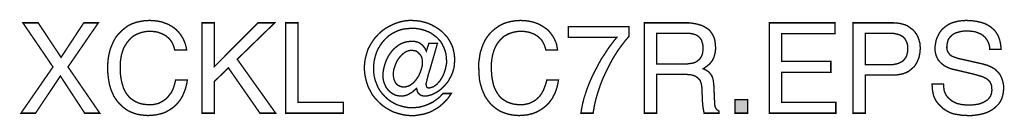
# Model space of a CAD drawing. Extents: x -2.24 to 2.24, y -4.23 to 4.23.
# Drawn here: x 0.06 to 2.24, y -4.23 to -4.02 of the extents above; entities that cross this region are included whole.
import ezdxf

# ---------------------------------------------------------------- set-up
doc = ezdxf.new("R2010")
doc.units = 0
doc.header["$LTSCALE"] = 0.000394
doc.layers.add('PLAN_1', color=7, linetype='CONTINUOUS')

msp = doc.modelspace()

# ---------------------------------------------------------------- linework, layer by layer
at = {"layer": 'PLAN_1', "linetype": 'CONTINUOUS', "const_width": 0.003}
for points in [[(0.236492, -4.221713), (0.203181, -4.221713), (0.149248, -4.139756), (0.09426, -4.221713), (0.062004, -4.221713), (0.132858, -4.119665), (0.066236, -4.022374), (0.100075, -4.022374), (0.150835, -4.098516), (0.201067, -4.022374), (0.233319, -4.022374), (0.166169, -4.119665), (0.236492, -4.221713)], [(0.40252, -4.082122), (0.400933, -4.076307), (0.398819, -4.070492), (0.396705, -4.065732), (0.393531, -4.060972), (0.390358, -4.057272), (0.386657, -4.054098), (0.382957, -4.050925), (0.379256, -4.048811), (0.375024, -4.046697), (0.370795, -4.04511), (0.367094, -4.043524), (0.362862, -4.042469), (0.354406, -4.041409), (0.347, -4.040882), (0.340126, -4.041409), (0.333783, -4.042469), (0.327437, -4.044051), (0.321622, -4.046169), (0.315803, -4.048811), (0.310516, -4.051984), (0.305228, -4.056213), (0.301, -4.060972), (0.296772, -4.06626), (0.293067, -4.072075), (0.289366, -4.078421), (0.286724, -4.085823), (0.28461, -4.093228), (0.283024, -4.101685), (0.281965, -4.110677), (0.281965, -4.120193), (0.281965, -4.128654), (0.282492, -4.137114), (0.283551, -4.145043), (0.285138, -4.152976), (0.287252, -4.160378), (0.289366, -4.167252), (0.292539, -4.173598), (0.29624, -4.179413), (0.300472, -4.184701), (0.305228, -4.189461), (0.310516, -4.193161), (0.316862, -4.196862), (0.323209, -4.199504), (0.33061, -4.201622), (0.339071, -4.202677), (0.347531, -4.203205), (0.354933, -4.202677), (0.362862, -4.201091), (0.367094, -4.200035), (0.370795, -4.197917), (0.375024, -4.195803), (0.379256, -4.193161), (0.383484, -4.189988), (0.387185, -4.186287), (0.390886, -4.181528), (0.394591, -4.176768), (0.39776, -4.170953), (0.400406, -4.164079), (0.40252, -4.156677), (0.404634, -4.148217), (0.430543, -4.148217), (0.429488, -4.155091), (0.427902, -4.161965), (0.426315, -4.16778), (0.424201, -4.173598), (0.422083, -4.178886), (0.419969, -4.183642), (0.417327, -4.188402), (0.414681, -4.19263), (0.411508, -4.196335), (0.408866, -4.200035), (0.405693, -4.203205), (0.40252, -4.206378), (0.395646, -4.211665), (0.388772, -4.215898), (0.381898, -4.219598), (0.375024, -4.22224), (0.36815, -4.223827), (0.361807, -4.225413), (0.351232, -4.226472), (0.343831, -4.227), (0.33537, -4.226472), (0.326909, -4.225413), (0.318449, -4.223827), (0.310516, -4.221185), (0.302587, -4.218012), (0.295185, -4.213783), (0.288311, -4.208496), (0.281965, -4.202677), (0.275622, -4.195803), (0.270331, -4.188402), (0.267689, -4.184173), (0.265575, -4.179413), (0.263461, -4.174654), (0.261343, -4.169894), (0.259756, -4.164606), (0.258173, -4.159319), (0.257114, -4.153504), (0.256055, -4.147689), (0.254469, -4.134996), (0.253941, -4.12072), (0.254469, -4.109618), (0.255528, -4.099043), (0.257642, -4.088469), (0.260287, -4.078949), (0.263988, -4.069961), (0.268217, -4.060972), (0.272976, -4.053043), (0.278791, -4.046169), (0.285138, -4.039823), (0.292012, -4.034008), (0.299413, -4.02872), (0.307874, -4.024488), (0.316862, -4.021315), (0.326382, -4.019201), (0.336425, -4.017614), (0.347, -4.017087), (0.35652, -4.017614), (0.36498, -4.018673), (0.373437, -4.02026), (0.380843, -4.022902), (0.387717, -4.025547), (0.394591, -4.029248), (0.400406, -4.032949), (0.405693, -4.037177), (0.410453, -4.041937), (0.414681, -4.047224), (0.418382, -4.052512), (0.421555, -4.058331), (0.424201, -4.064146), (0.426315, -4.069961), (0.427902, -4.076307), (0.428957, -4.082122), (0.40252, -4.082122)], [(0.490291, -4.221713), (0.463327, -4.221713), (0.463327, -4.022374), (0.490291, -4.022374), (0.490291, -4.119134), (0.587055, -4.022374), (0.624067, -4.022374), (0.541051, -4.102744), (0.626181, -4.221713), (0.591283, -4.221713), (0.521488, -4.12178), (0.490291, -4.151917), (0.490291, -4.221713)], [(0.675354, -4.197917), (0.776346, -4.197917), (0.776346, -4.221713), (0.64839, -4.221713), (0.64839, -4.022374), (0.675354, -4.022374), (0.675354, -4.197917)], [(0.965638, -4.067319), (0.984673, -4.067319), (0.980445, -4.082122), (0.976213, -4.096929), (0.971984, -4.111205), (0.968283, -4.124421), (0.964583, -4.136055), (0.961937, -4.146102), (0.96035, -4.153504), (0.959295, -4.157732), (0.959823, -4.15985), (0.959823, -4.161437), (0.96035, -4.162492), (0.960882, -4.164079), (0.961409, -4.164606), (0.962465, -4.165665), (0.964051, -4.165665), (0.96511, -4.166193), (0.968811, -4.165665), (0.972512, -4.164606), (0.976213, -4.16302), (0.979386, -4.160906), (0.983087, -4.158264), (0.98626, -4.154563), (0.989433, -4.15139), (0.992075, -4.147157), (0.99472, -4.142929), (0.997362, -4.138169), (0.99948, -4.132882), (1.001067, -4.128126), (1.00265, -4.122307), (1.003709, -4.11702), (1.004768, -4.111732), (1.004768, -4.105917), (1.004236, -4.097984), (1.003181, -4.090055), (1.001067, -4.082654), (0.998421, -4.076307), (0.995248, -4.069433), (0.991547, -4.063618), (0.986787, -4.058331), (0.982031, -4.053571), (0.976213, -4.049339), (0.970398, -4.04511), (0.964051, -4.041937), (0.957177, -4.039295), (0.949776, -4.037177), (0.942902, -4.035594), (0.934972, -4.034535), (0.927567, -4.034535), (0.918051, -4.035063), (0.909591, -4.036122), (0.90113, -4.038236), (0.893201, -4.041409), (0.885799, -4.04511), (0.878925, -4.049339), (0.872579, -4.054626), (0.866764, -4.060445), (0.861476, -4.066787), (0.856717, -4.073661), (0.852488, -4.081067), (0.849315, -4.088469), (0.846669, -4.096929), (0.844555, -4.10539), (0.843496, -4.113846), (0.842969, -4.123366), (0.843496, -4.132354), (0.844555, -4.140815), (0.846669, -4.149276), (0.849843, -4.157205), (0.853016, -4.165138), (0.857244, -4.172012), (0.862531, -4.178886), (0.867819, -4.184701), (0.874165, -4.190516), (0.880512, -4.195276), (0.887913, -4.199504), (0.895315, -4.203205), (0.903248, -4.20585), (0.911705, -4.207965), (0.920165, -4.209551), (0.929154, -4.209551), (0.933913, -4.209551), (0.938673, -4.209024), (0.943961, -4.208496), (0.94872, -4.207437), (0.957709, -4.204791), (0.966697, -4.201091), (0.975157, -4.196862), (0.983087, -4.191047), (0.986787, -4.188402), (0.990488, -4.185228), (0.993661, -4.181528), (0.996835, -4.178354), (1.015343, -4.178354), (1.011642, -4.183642), (1.007937, -4.188929), (1.003709, -4.193689), (0.998949, -4.198449), (0.994193, -4.202677), (0.989433, -4.206909), (0.984146, -4.21061), (0.978331, -4.213783), (0.973043, -4.216953), (0.967224, -4.219598), (0.960882, -4.221713), (0.954535, -4.223827), (0.948189, -4.224886), (0.941846, -4.225941), (0.9355, -4.227), (0.928626, -4.227), (0.923339, -4.227), (0.917524, -4.226472), (0.912236, -4.225941), (0.906949, -4.224886), (0.896902, -4.22224), (0.886854, -4.219071), (0.877866, -4.214311), (0.868878, -4.209024), (0.860945, -4.203205), (0.853543, -4.196335), (0.846669, -4.188929), (0.840327, -4.181), (0.835567, -4.172012), (0.830807, -4.16302), (0.827634, -4.152976), (0.824992, -4.142929), (0.823933, -4.137642), (0.823406, -4.132354), (0.822878, -4.127067), (0.822878, -4.12178), (0.822878, -4.115965), (0.823406, -4.110677), (0.823933, -4.10539), (0.824992, -4.10063), (0.827634, -4.090583), (0.830807, -4.080535), (0.835567, -4.071547), (0.840854, -4.063087), (0.846669, -4.055157), (0.853543, -4.047756), (0.860945, -4.040882), (0.868878, -4.035063), (0.877866, -4.029776), (0.886854, -4.025547), (0.896374, -4.021846), (0.906417, -4.019201), (0.911705, -4.018146), (0.916465, -4.017614), (0.921752, -4.017087), (0.927567, -4.017087), (0.937087, -4.017614), (0.946075, -4.018673), (0.955063, -4.020787), (0.964051, -4.023433), (0.971984, -4.027134), (0.979913, -4.031362), (0.987319, -4.036122), (0.994193, -4.041409), (1.000535, -4.047756), (1.006354, -4.054098), (1.01111, -4.0615), (1.015343, -4.068906), (1.018516, -4.076835), (1.02063, -4.085295), (1.022217, -4.094283), (1.022744, -4.103803), (1.022217, -4.112791), (1.021157, -4.12178), (1.019043, -4.129709), (1.01587, -4.137642), (1.012169, -4.144516), (1.008469, -4.15139), (1.003709, -4.157205), (0.998949, -4.162492), (0.993661, -4.16778), (0.988374, -4.172012), (0.982559, -4.175713), (0.977272, -4.178354), (0.971984, -4.181), (0.966169, -4.182587), (0.961409, -4.183642), (0.95665, -4.184173), (0.952949, -4.183642), (0.949776, -4.183114), (0.946602, -4.181528), (0.944488, -4.179941), (0.941846, -4.177299), (0.94026, -4.174126), (0.939201, -4.170425), (0.938673, -4.166724), (0.938146, -4.166724), (0.934972, -4.169894), (0.931272, -4.173067), (0.927567, -4.17624), (0.923339, -4.178354), (0.91911, -4.181), (0.91435, -4.182587), (0.909591, -4.183642), (0.904831, -4.184173), (0.900602, -4.183642), (0.896374, -4.183114), (0.892142, -4.182055), (0.888441, -4.180469), (0.88474, -4.178354), (0.881567, -4.17624), (0.878394, -4.173598), (0.875752, -4.170953), (0.873106, -4.16778), (0.870465, -4.164079), (0.868878, -4.160378), (0.867291, -4.156677), (0.865705, -4.152445), (0.864646, -4.148217), (0.864118, -4.143988), (0.864118, -4.139756), (0.864118, -4.132354), (0.865177, -4.12548), (0.866764, -4.118606), (0.868878, -4.111732), (0.870992, -4.10539), (0.874165, -4.099043), (0.877866, -4.092697), (0.881567, -4.087409), (0.885799, -4.082122), (0.891087, -4.077362), (0.896374, -4.073134), (0.901661, -4.069433), (0.908004, -4.066787), (0.91435, -4.064673), (0.921224, -4.063618), (0.928098, -4.063087), (0.932858, -4.063087), (0.937614, -4.064146), (0.942374, -4.065732), (0.946602, -4.067846), (0.950307, -4.07102), (0.954008, -4.07472), (0.957177, -4.078949), (0.959823, -4.084768), (0.965638, -4.067319)], [(1.224728, -4.082122), (1.223142, -4.076307), (1.221024, -4.070492), (1.218382, -4.065732), (1.215736, -4.060972), (1.212567, -4.057272), (1.208862, -4.054098), (1.205161, -4.050925), (1.201461, -4.048811), (1.197232, -4.046697), (1.193, -4.04511), (1.188772, -4.043524), (1.184543, -4.042469), (1.17661, -4.041409), (1.168677, -4.040882), (1.162335, -4.041409), (1.155988, -4.042469), (1.149646, -4.044051), (1.143299, -4.046169), (1.138012, -4.048811), (1.132197, -4.051984), (1.127437, -4.056213), (1.122677, -4.060972), (1.118449, -4.06626), (1.114748, -4.072075), (1.111575, -4.078421), (1.108929, -4.085823), (1.106815, -4.093228), (1.105228, -4.101685), (1.104173, -4.110677), (1.103642, -4.120193), (1.104173, -4.128654), (1.104701, -4.137114), (1.105756, -4.145043), (1.107343, -4.152976), (1.108929, -4.160378), (1.111575, -4.167252), (1.114748, -4.173598), (1.118449, -4.179413), (1.12215, -4.184701), (1.126909, -4.189461), (1.132724, -4.193161), (1.138539, -4.196862), (1.145413, -4.199504), (1.152815, -4.201622), (1.160748, -4.202677), (1.169736, -4.203205), (1.17661, -4.202677), (1.184543, -4.201091), (1.188772, -4.200035), (1.193, -4.197917), (1.197232, -4.195803), (1.201461, -4.193161), (1.205161, -4.189988), (1.209394, -4.186287), (1.213094, -4.181528), (1.216268, -4.176768), (1.219437, -4.170953), (1.222083, -4.164079), (1.224728, -4.156677), (1.226843, -4.148217), (1.252752, -4.148217), (1.251693, -4.155091), (1.250106, -4.161965), (1.24852, -4.16778), (1.246406, -4.173598), (1.244291, -4.178886), (1.241646, -4.183642), (1.239531, -4.188402), (1.236358, -4.19263), (1.233717, -4.196335), (1.230543, -4.200035), (1.22737, -4.203205), (1.224197, -4.206378), (1.217323, -4.211665), (1.210449, -4.215898), (1.203575, -4.219598), (1.196701, -4.22224), (1.190358, -4.223827), (1.184012, -4.225413), (1.173437, -4.226472), (1.165508, -4.227), (1.157047, -4.226472), (1.148587, -4.225413), (1.140654, -4.223827), (1.132724, -4.221185), (1.124791, -4.218012), (1.11739, -4.213783), (1.110516, -4.208496), (1.103642, -4.202677), (1.097827, -4.195803), (1.092539, -4.188402), (1.089894, -4.184173), (1.08778, -4.179413), (1.085665, -4.174654), (1.083551, -4.169894), (1.081965, -4.164606), (1.080378, -4.159319), (1.078791, -4.153504), (1.077732, -4.147689), (1.076677, -4.134996), (1.076146, -4.12072), (1.076146, -4.109618), (1.077732, -4.099043), (1.079319, -4.088469), (1.082492, -4.078949), (1.085665, -4.069961), (1.089894, -4.060972), (1.095181, -4.053043), (1.100469, -4.046169), (1.106815, -4.039823), (1.114217, -4.034008), (1.121622, -4.02872), (1.130079, -4.024488), (1.139067, -4.021315), (1.148059, -4.019201), (1.158102, -4.017614), (1.168677, -4.017087), (1.178197, -4.017614), (1.187185, -4.018673), (1.195118, -4.02026), (1.203047, -4.022902), (1.209921, -4.025547), (1.216268, -4.029248), (1.222083, -4.032949), (1.227898, -4.037177), (1.232657, -4.041937), (1.236886, -4.047224), (1.240591, -4.052512), (1.24376, -4.058331), (1.246406, -4.064146), (1.24852, -4.069961), (1.249579, -4.076307), (1.250634, -4.082122), (1.224728, -4.082122)], [(1.274429, -4.030835), (1.40926, -4.030835), (1.40926, -4.051984), (1.400799, -4.0615), (1.390752, -4.07472), (1.384937, -4.082654), (1.379122, -4.091642), (1.373307, -4.101157), (1.367488, -4.111732), (1.361673, -4.122835), (1.355858, -4.134996), (1.350039, -4.147689), (1.344752, -4.161437), (1.339992, -4.175713), (1.335764, -4.189988), (1.332063, -4.20585), (1.329417, -4.221713), (1.302453, -4.221713), (1.304039, -4.211665), (1.306154, -4.201091), (1.308799, -4.189988), (1.3125, -4.178886), (1.316201, -4.16778), (1.320429, -4.156677), (1.325189, -4.145575), (1.330476, -4.134469), (1.336291, -4.123366), (1.34211, -4.11226), (1.347925, -4.101685), (1.354799, -4.091642), (1.361146, -4.081594), (1.368016, -4.072075), (1.37489, -4.063087), (1.381764, -4.054626), (1.274429, -4.054626), (1.274429, -4.030835)], [(1.470067, -4.221713), (1.443098, -4.221713), (1.443098, -4.022374), (1.535102, -4.022374), (1.541449, -4.022374), (1.547264, -4.022902), (1.55361, -4.023961), (1.559425, -4.02502), (1.564713, -4.026602), (1.570528, -4.028189), (1.575287, -4.030835), (1.580047, -4.033476), (1.584807, -4.03665), (1.588508, -4.04035), (1.592209, -4.04511), (1.59485, -4.04987), (1.597496, -4.055157), (1.599083, -4.0615), (1.600138, -4.068374), (1.600669, -4.07578), (1.600669, -4.081067), (1.600138, -4.086354), (1.599083, -4.090583), (1.598024, -4.094811), (1.596965, -4.098516), (1.595382, -4.102217), (1.593795, -4.10539), (1.591677, -4.108031), (1.587449, -4.113319), (1.582689, -4.11702), (1.577933, -4.12072), (1.573173, -4.123894), (1.577402, -4.12548), (1.581102, -4.127594), (1.585335, -4.13024), (1.588508, -4.133941), (1.590094, -4.136055), (1.591677, -4.138169), (1.593264, -4.141343), (1.594323, -4.144516), (1.595382, -4.147689), (1.595909, -4.151917), (1.596437, -4.15615), (1.596965, -4.161437), (1.598551, -4.19739), (1.598551, -4.201091), (1.599083, -4.204264), (1.59961, -4.207437), (1.600669, -4.209551), (1.601724, -4.211665), (1.603311, -4.213783), (1.605425, -4.215366), (1.608598, -4.217484), (1.608598, -4.221713), (1.575287, -4.221713), (1.574228, -4.216425), (1.573173, -4.210079), (1.572114, -4.202677), (1.571587, -4.194748), (1.571059, -4.187874), (1.571059, -4.181), (1.570528, -4.175713), (1.570528, -4.172012), (1.570528, -4.165665), (1.569472, -4.159319), (1.568941, -4.15615), (1.567886, -4.153504), (1.566827, -4.150331), (1.56524, -4.147689), (1.563126, -4.145575), (1.560484, -4.142929), (1.557839, -4.141343), (1.554138, -4.139228), (1.550437, -4.138169), (1.546205, -4.137114), (1.540917, -4.136583), (1.535102, -4.136055), (1.470067, -4.136055), (1.470067, -4.221713)], [(1.867157, -4.221713), (1.720165, -4.221713), (1.720165, -4.022374), (1.865571, -4.022374), (1.865571, -4.046169), (1.74713, -4.046169), (1.74713, -4.107504), (1.856055, -4.107504), (1.856055, -4.131295), (1.74713, -4.131295), (1.74713, -4.197917), (1.867157, -4.197917), (1.867157, -4.221713)], [(1.932193, -4.221713), (1.905228, -4.221713), (1.905228, -4.022374), (1.995114, -4.022374), (2.001988, -4.022902), (2.008335, -4.023433), (2.01415, -4.02502), (2.019965, -4.026602), (2.025252, -4.02872), (2.030012, -4.03189), (2.034244, -4.035063), (2.038472, -4.038236), (2.042173, -4.042469), (2.045346, -4.046697), (2.047992, -4.051457), (2.050106, -4.056213), (2.051693, -4.0615), (2.05328, -4.066787), (2.053807, -4.072606), (2.054335, -4.078421), (2.053807, -4.083709), (2.05328, -4.088996), (2.05222, -4.094283), (2.051161, -4.099571), (2.049047, -4.104331), (2.046933, -4.109618), (2.044287, -4.113846), (2.041118, -4.118606), (2.036886, -4.122307), (2.032657, -4.126008), (2.027898, -4.129709), (2.02261, -4.132354), (2.016795, -4.134469), (2.009921, -4.136055), (2.003047, -4.137114), (1.995114, -4.137642), (1.932193, -4.137642), (1.932193, -4.221713)], [(2.208201, -4.080535), (2.207673, -4.075248), (2.206614, -4.069961), (2.205028, -4.065732), (2.202913, -4.0615), (2.200272, -4.057799), (2.197626, -4.054098), (2.194453, -4.051457), (2.19128, -4.048811), (2.187579, -4.046697), (2.183878, -4.04511), (2.17965, -4.043524), (2.175417, -4.041937), (2.166961, -4.040882), (2.1585, -4.04035), (2.151626, -4.04035), (2.144224, -4.041409), (2.14052, -4.042469), (2.136819, -4.043524), (2.133118, -4.044583), (2.129417, -4.046169), (2.126244, -4.048283), (2.123071, -4.050925), (2.120429, -4.053571), (2.117783, -4.056744), (2.115669, -4.060445), (2.114614, -4.065205), (2.113555, -4.069961), (2.113028, -4.075248), (2.113028, -4.078421), (2.113555, -4.081067), (2.114083, -4.083709), (2.115142, -4.085823), (2.117783, -4.090055), (2.120429, -4.093228), (2.12413, -4.09587), (2.128358, -4.097457), (2.132591, -4.099043), (2.136819, -4.10063), (2.193398, -4.113319), (2.198154, -4.114906), (2.202913, -4.115965), (2.207146, -4.118079), (2.211374, -4.119665), (2.215602, -4.122307), (2.219307, -4.124421), (2.222476, -4.127594), (2.226177, -4.130768), (2.228823, -4.133941), (2.231465, -4.137642), (2.233583, -4.14187), (2.235169, -4.146102), (2.236752, -4.150862), (2.237811, -4.155618), (2.23887, -4.160906), (2.23887, -4.166724), (2.238339, -4.175181), (2.236752, -4.183114), (2.234638, -4.189988), (2.231465, -4.196335), (2.227764, -4.201622), (2.223008, -4.206378), (2.218248, -4.21061), (2.212433, -4.214839), (2.206614, -4.218012), (2.200799, -4.220654), (2.193925, -4.222772), (2.187579, -4.224358), (2.180705, -4.225413), (2.173835, -4.226472), (2.167488, -4.227), (2.160614, -4.227), (2.147925, -4.226472), (2.13735, -4.224886), (2.127831, -4.223299), (2.120429, -4.220654), (2.114083, -4.217484), (2.108795, -4.214311), (2.104039, -4.211138), (2.100866, -4.207965), (2.095047, -4.20215), (2.090291, -4.196335), (2.086591, -4.189988), (2.083945, -4.183642), (2.082358, -4.177299), (2.081303, -4.170953), (2.080772, -4.164079), (2.080244, -4.157205), (2.105622, -4.157205), (2.106154, -4.163551), (2.106681, -4.169894), (2.108268, -4.175181), (2.110382, -4.179941), (2.113028, -4.184173), (2.116201, -4.187874), (2.119902, -4.191047), (2.123602, -4.194217), (2.127831, -4.196862), (2.132063, -4.198976), (2.136291, -4.200563), (2.141051, -4.201622), (2.145807, -4.202677), (2.151094, -4.203205), (2.155854, -4.203736), (2.160614, -4.203736), (2.168543, -4.203736), (2.177004, -4.202677), (2.181236, -4.20215), (2.185465, -4.201091), (2.189697, -4.199504), (2.193925, -4.197917), (2.197626, -4.195803), (2.201327, -4.193689), (2.2045, -4.191047), (2.207146, -4.187874), (2.209787, -4.184173), (2.211374, -4.179941), (2.212433, -4.175713), (2.212961, -4.170425), (2.212433, -4.166724), (2.212433, -4.16302), (2.211902, -4.15985), (2.210846, -4.157205), (2.20926, -4.154563), (2.208201, -4.151917), (2.206087, -4.149803), (2.203972, -4.147689), (2.201327, -4.146102), (2.198154, -4.143988), (2.194453, -4.142402), (2.190752, -4.140815), (2.181764, -4.138169), (2.17013, -4.134996), (2.129417, -4.12548), (2.12413, -4.124421), (2.117256, -4.12178), (2.114083, -4.120193), (2.110382, -4.118606), (2.106681, -4.116492), (2.103508, -4.113846), (2.100335, -4.111205), (2.097165, -4.108031), (2.093992, -4.104331), (2.091878, -4.100098), (2.08976, -4.09587), (2.088173, -4.090583), (2.087118, -4.084768), (2.087118, -4.078949), (2.087118, -4.073134), (2.088173, -4.067319), (2.089232, -4.0615), (2.090819, -4.056213), (2.093465, -4.050925), (2.096106, -4.045638), (2.09928, -4.040882), (2.10298, -4.036122), (2.10774, -4.032421), (2.112496, -4.02872), (2.118315, -4.02502), (2.124657, -4.022374), (2.131531, -4.02026), (2.138937, -4.018673), (2.146866, -4.017614), (2.155854, -4.017087), (2.168016, -4.017614), (2.179122, -4.019201), (2.188638, -4.021315), (2.197098, -4.023961), (2.2045, -4.027661), (2.210315, -4.031362), (2.215602, -4.036122), (2.220362, -4.040882), (2.223535, -4.045638), (2.226709, -4.050925), (2.228823, -4.056213), (2.230409, -4.0615), (2.232524, -4.071547), (2.233051, -4.080535), (2.208201, -4.080535)], [(1.470067, -4.113319), (1.532461, -4.113319), (1.539862, -4.112791), (1.547264, -4.111732), (1.550437, -4.111205), (1.554138, -4.110146), (1.557311, -4.108559), (1.559953, -4.106972), (1.562598, -4.104858), (1.56524, -4.102744), (1.567358, -4.099571), (1.569472, -4.096398), (1.571059, -4.092697), (1.572114, -4.088469), (1.572646, -4.084236), (1.573173, -4.078949), (1.572646, -4.073134), (1.572114, -4.068374), (1.570528, -4.064146), (1.569472, -4.060445), (1.567358, -4.057272), (1.56524, -4.054626), (1.562598, -4.052512), (1.559953, -4.050398), (1.557311, -4.048811), (1.554138, -4.047756), (1.551492, -4.047224), (1.548323, -4.046169), (1.542504, -4.045638), (1.537217, -4.045638), (1.470067, -4.045638), (1.470067, -4.113319)], [(1.932193, -4.114378), (1.986126, -4.114378), (1.994587, -4.114378), (2.002516, -4.112791), (2.00622, -4.111732), (2.00939, -4.110146), (2.012563, -4.108559), (2.015209, -4.106972), (2.01785, -4.104331), (2.019965, -4.101685), (2.022083, -4.099043), (2.023669, -4.09587), (2.024724, -4.092169), (2.025783, -4.087941), (2.026311, -4.083709), (2.026311, -4.078949), (2.026311, -4.074193), (2.025783, -4.069961), (2.024724, -4.06626), (2.023138, -4.063087), (2.021551, -4.059913), (2.019965, -4.057272), (2.017323, -4.054626), (2.015209, -4.052512), (2.012035, -4.050925), (2.00939, -4.049339), (2.00622, -4.048283), (2.002516, -4.047224), (1.995114, -4.045638), (1.987185, -4.045638), (1.932193, -4.045638), (1.932193, -4.114378)], [(0.928626, -4.083181), (0.924398, -4.083181), (0.919638, -4.084236), (0.915409, -4.085823), (0.911705, -4.087941), (0.908004, -4.09111), (0.904831, -4.093756), (0.901661, -4.097457), (0.898488, -4.101157), (0.895843, -4.10539), (0.893728, -4.109618), (0.891614, -4.114378), (0.890028, -4.119134), (0.888441, -4.123366), (0.887386, -4.128126), (0.886854, -4.132882), (0.886854, -4.137114), (0.887386, -4.142929), (0.888441, -4.147689), (0.890555, -4.152445), (0.893201, -4.156677), (0.896374, -4.15985), (0.900602, -4.161965), (0.905362, -4.163551), (0.910122, -4.164079), (0.91435, -4.163551), (0.918579, -4.162492), (0.922811, -4.160906), (0.926512, -4.158264), (0.930213, -4.155618), (0.933386, -4.152445), (0.936559, -4.148744), (0.939728, -4.144516), (0.942374, -4.140283), (0.944488, -4.136055), (0.946602, -4.131295), (0.948189, -4.126539), (0.949776, -4.12178), (0.950835, -4.11702), (0.951362, -4.112791), (0.951362, -4.108559), (0.950835, -4.103272), (0.949776, -4.098516), (0.947661, -4.094283), (0.944488, -4.090583), (0.941315, -4.087409), (0.937614, -4.084768), (0.933386, -4.083709), (0.928626, -4.083181)], [(1.672047, -4.221713), (1.643496, -4.221713), (1.643496, -4.192102), (1.672047, -4.192102), (1.672047, -4.221713)]]:
    msp.add_lwpolyline(points, dxfattribs=at)
at = {"layer": 'PLAN_1'}
msp.add_solid([(1.672047, -4.221713), (1.643496, -4.221713), (1.672047, -4.192102), (1.643496, -4.192102)], dxfattribs=at)

doc.saveas('drawing.dxf')
